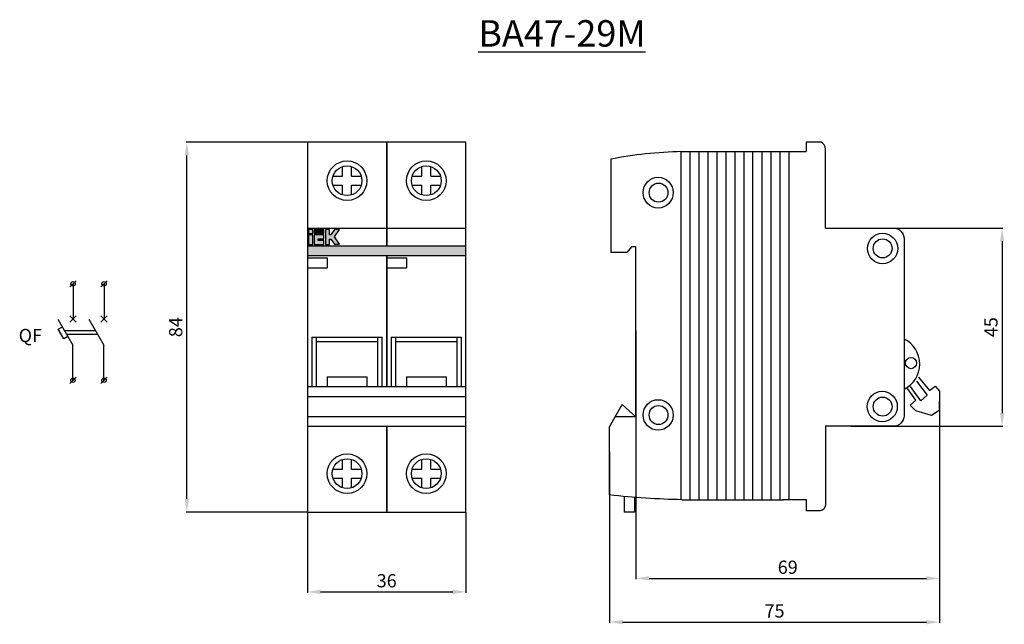
# Model space of a CAD drawing. Units: inches. Extents: x -57 to 167, y -21 to 116.
import ezdxf

# ---------------------------------------------------------------- set-up
doc = ezdxf.new("R2010")
doc.units = ezdxf.units.IN
doc.header["$MEASUREMENT"] = 0
doc.layers.add('dist', color=3, linetype='Continuous', lineweight=9)
doc.layers.add('layer 1', color=7, linetype='Continuous')
doc.styles.get("Standard").update_dxf_attribs({"font": 'ARIAL.TTF'})
doc.dimstyles.get("Standard").update_dxf_attribs({"dimtxt": 3, "dimasz": 3, "dimexe": 0.18, "dimexo": 0.0625, "dimgap": 1, "dimtad": 1, "dimtoh": 1, "dimdec": 0, "dimzin": 0, "dimdsep": 46, "dimtxsty": 'Standard', "dimcen": 0.09, "dimadec": 0, "dimazin": 0, "dimtfac": 1, "dimtdec": 0, "dimtofl": 0, "dimtmove": 0, "dimatfit": 3, "dimfxl": 1, "dimtolj": 1, "dimtzin": 0, "dimarcsym": 0})

# ---------------------------------------------------------------- blocks, each defined once
blk = doc.blocks.new('A$C3CC76AE9')
at = {"lineweight": 25}
h = blk.add_hatch(color=8, dxfattribs=at)
h.paths.add_polyline_path([(1.21, 62.96), (0.26, 62.96), (0.26, 60.75), (1.21, 60.75)])
h.paths.add_polyline_path([(1.21, 63.26), (1.21, 64.2), (0.26, 64.2), (0.26, 63.26)])
edge = h.paths.add_edge_path()
edge.add_spline(control_points=[(3.74, 62.02), (3.74, 62.02), (3.74, 62.97), (3.74, 62.97), (3.74, 62.97), (3.74, 62.97), (1.52, 62.97), (1.52, 62.97), (1.52, 62.97), (1.52, 60.77), (1.52, 60.77), (1.52, 60.77), (1.52, 60.77), (3.74, 60.77), (3.74, 60.77), (3.74, 60.77), (3.74, 60.77), (3.74, 60.77), (3.74, 60.77)], knot_values=[0.75, 0.75, 0.75, 0.75, 0.875, 0.875, 0.875, 0.875, 1, 1, 1, 1.125, 1.125, 1.125, 1.125, 1.25, 1.25, 1.25, 1.25, 1.25, 1.25, 1.25, 1.25], degree=3, periodic=0)
edge.add_spline(control_points=[(3.74, 60.77), (3.74, 60.77), (3.74, 61.71), (3.74, 61.71), (3.74, 61.71), (3.74, 61.71), (2.47, 61.7), (2.47, 61.7), (2.47, 61.7), (2.47, 61.7), (2.47, 62.02), (2.47, 62.02), (2.47, 62.02), (2.47, 62.02), (3.74, 62.02), (3.74, 62.02), (3.74, 62.02), (3.74, 62.02), (3.74, 62.02), (3.74, 62.02)], knot_values=[0.25, 0.25, 0.25, 0.25, 0.375, 0.375, 0.375, 0.375, 0.5, 0.5, 0.5, 0.5, 0.625, 0.625, 0.625, 0.625, 0.75, 0.75, 0.75, 0.75, 0.75, 0.75, 0.75, 0.75], degree=3, periodic=0)
edge = h.paths.add_edge_path()
edge.add_spline(control_points=[(4.07, 60.8), (4.07, 60.8), (5.01, 60.8), (5.01, 60.8), (5.01, 60.8), (5.01, 60.8), (5.02, 62), (5.02, 62), (5.02, 62), (5.02, 62), (5.34, 62), (5.34, 62), (5.34, 62), (5.34, 62), (6.12, 60.81), (6.12, 60.81), (6.12, 60.81), (6.12, 60.81), (7.3, 60.81), (7.3, 60.81), (7.3, 60.81), (7.3, 60.81), (7.3, 60.81), (7.3, 60.81)], knot_values=[0.538462, 0.538462, 0.538462, 0.538462, 0.615385, 0.615385, 0.615385, 0.615385, 0.692308, 0.692308, 0.692308, 0.692308, 0.769231, 0.769231, 0.769231, 0.769231, 0.846154, 0.846154, 0.846154, 0.846154, 0.923077, 0.923077, 0.923077, 0.923077, 0.923077, 0.923077, 0.923077, 0.923077], degree=3, periodic=0)
edge.add_spline(control_points=[(7.3, 60.81), (7.3, 60.81), (6.14, 62.48), (6.14, 62.48), (6.14, 62.48), (6.14, 62.48), (7.3, 64.2), (7.3, 64.2), (7.3, 64.2), (7.3, 64.2), (6.16, 64.2), (6.16, 64.2), (6.16, 64.2), (6.16, 64.2), (5.34, 62.96), (5.34, 62.96), (5.34, 62.96), (5.34, 62.96), (5.01, 62.96), (5.01, 62.96), (5.01, 62.96), (5.01, 62.96), (5, 64.2), (5, 64.2), (5, 64.2), (5, 64.2), (4.07, 64.2), (4.07, 64.2), (4.07, 64.2), (4.07, 60.8), (4.07, 60.8), (4.07, 60.8), (4.07, 60.8), (4.07, 60.8), (4.07, 60.8)], knot_values=[0.923077, 0.923077, 0.923077, 0.923077, 1, 1, 1, 1, 1.076923, 1.076923, 1.076923, 1.076923, 1.153846, 1.153846, 1.153846, 1.153846, 1.230769, 1.230769, 1.230769, 1.230769, 1.307692, 1.307692, 1.307692, 1.307692, 1.384615, 1.384615, 1.384615, 1.384615, 1.461538, 1.461538, 1.461538, 1.538462, 1.538462, 1.538462, 1.538462, 1.538462, 1.538462, 1.538462, 1.538462], degree=3, periodic=0)
for points in [[(1.54, 64.2), (1.54, 63.27), (3.74, 63.27), (3.74, 64.2)], [(36, 58.31), (36, 60.47), (0, 60.47), (0, 58.31)]]:
    blk.add_hatch(color=2, dxfattribs=at).paths.add_polyline_path(points)
at = {"color": 2, "lineweight": 25}
for p, q in [((0, 60.47), (36, 60.47)), ((0, 58.31), (36, 58.31))]:
    blk.add_line(p, q, dxfattribs=at)
at = {"layer": 'dist', "color": 0, "lineweight": 25}
for p, q in [((8, 76.25), (8, 78.47)), ((10, 76.25), (10, 78.47)), ((26, 76.25), (26, 78.47)), ((28, 76.25), (28, 78.47)), ((5.78, 76.25), (8, 76.25)), ((10, 76.25), (12.22, 76.25)), ((23.78, 76.25), (26, 76.25)), ((28, 76.25), (30.22, 76.25)), ((5.78, 74.25), (8, 74.25)), ((8, 72.03), (8, 74.25)), ((10, 72.03), (10, 74.25)), ((10, 74.25), (12.22, 74.25)), ((23.78, 74.25), (26, 74.25)), ((26, 72.03), (26, 74.25)), ((28, 72.03), (28, 74.25)), ((28, 74.25), (30.22, 74.25)), ((0, 64.5), (18, 64.5)), ((18, 64.5), (36, 64.5)), ((0, 57.75), (4.5, 57.75)), ((18, 57.75), (22.5, 57.75)), ((0, 55.5), (4.5, 55.5)), ((18, 55.5), (22.5, 55.5)), ((1, 39.75), (17, 39.75)), ((2, 38.75), (16, 38.75)), ((19, 39.75), (35, 39.75)), ((20, 38.75), (34, 38.75)), ((4.5, 30.75), (13.5, 30.75)), ((4.5, 30.75), (4.5, 28.5)), ((13.5, 30.75), (13.5, 28.5)), ((22.5, 30.75), (31.5, 30.75)), ((22.5, 30.75), (22.5, 28.5)), ((31.5, 30.75), (31.5, 28.5)), ((0, 28.5), (36, 28.5)), ((0, 26.25), (36, 26.25)), ((0, 21.75), (36, 21.75)), ((0, 19.5), (36, 19.5)), ((8, 9.75), (8, 11.97)), ((10, 9.75), (10, 11.97)), ((26, 9.75), (26, 11.97)), ((28, 9.75), (28, 11.97)), ((5.78, 9.75), (8, 9.75)), ((10, 9.75), (12.22, 9.75)), ((23.78, 9.75), (26, 9.75)), ((28, 9.75), (30.22, 9.75)), ((5.78, 7.75), (8, 7.75)), ((8, 5.53), (8, 7.75)), ((10, 5.53), (10, 7.75)), ((10, 7.75), (12.22, 7.75)), ((23.78, 7.75), (26, 7.75)), ((26, 5.53), (26, 7.75)), ((28, 5.53), (28, 7.75)), ((28, 7.75), (30.22, 7.75))]:
    blk.add_line(p, q, dxfattribs=at)
for points in [[(18, 60.47), (18, 84), (0, 84), (0, 0), (18, 0), (18, 19.5)], [(18, 19.5), (18, 0), (36, 0), (36, 84), (18, 84), (18, 60.47)], [(18, 28.5), (18, 58.31)], [(18, 58.31), (18, 28.5)], [(4.5, 57.75), (4.5, 55.5)], [(22.5, 57.75), (22.5, 55.5)], [(1, 39.75), (1, 28.5)], [(2, 39.75), (2, 28.5)], [(16, 28.5), (16, 39.75)], [(17, 28.5), (17, 39.75)], [(19, 39.75), (19, 28.5)], [(20, 39.75), (20, 28.5)], [(34, 28.5), (34, 39.75)], [(35, 28.5), (35, 39.75)]]:
    blk.add_lwpolyline(points, dxfattribs=at)
for centre, radius in [((9, 75.25), 4.5), ((9, 75.25), 3.38), ((27, 75.25), 4.5), ((27, 75.25), 3.38), ((9, 8.75), 4.5), ((9, 8.75), 3.38), ((27, 8.75), 4.5), ((27, 8.75), 3.38)]:
    blk.add_circle(centre, radius, dxfattribs=at)
at = {"layer": 'layer 1', "color": 9, "lineweight": 25}
for points in [[(0.26, 63.26), (1.21, 63.26), (1.21, 64.2), (0.26, 64.2), (0.26, 63.26)], [(0.26, 60.75), (1.21, 60.75), (1.21, 62.96), (0.26, 62.96), (0.26, 60.75)]]:
    blk.add_lwpolyline(points, close=True, dxfattribs=at)
at = {"layer": 'layer 1', "color": 2, "lineweight": 25}
blk.add_lwpolyline([(1.54, 63.27), (3.74, 63.27), (3.74, 64.2), (1.54, 64.2), (1.54, 63.27)], close=True, dxfattribs=at)
at = {"layer": 'layer 1', "color": 9, "lineweight": 25}
for points, knots in [([(1.52, 62.97), (1.52, 62.97), (3.74, 62.97), (3.74, 62.97), (3.74, 62.97), (3.74, 62.97), (3.74, 62.02), (3.74, 62.02), (3.74, 62.02), (3.74, 62.02), (2.47, 62.02), (2.47, 62.02), (2.47, 62.02), (2.47, 62.02), (2.47, 61.7), (2.47, 61.7), (2.47, 61.7), (2.47, 61.7), (3.74, 61.71), (3.74, 61.71), (3.74, 61.71), (3.74, 61.71), (3.74, 60.77), (3.74, 60.77), (3.74, 60.77), (3.74, 60.77), (1.52, 60.77), (1.52, 60.77), (1.52, 60.77), (1.52, 60.77), (1.52, 62.97), (1.52, 62.97)], [0, 0, 0, 0, 0.125, 0.125, 0.125, 0.125, 0.25, 0.25, 0.25, 0.25, 0.375, 0.375, 0.375, 0.375, 0.5, 0.5, 0.5, 0.5, 0.625, 0.625, 0.625, 0.625, 0.75, 0.75, 0.75, 0.75, 0.875, 0.875, 0.875, 0.875, 1, 1, 1, 1]), ([(4.07, 64.2), (4.07, 64.2), (5, 64.2), (5, 64.2), (5, 64.2), (5, 64.2), (5.01, 62.96), (5.01, 62.96), (5.01, 62.96), (5.01, 62.96), (5.34, 62.96), (5.34, 62.96), (5.34, 62.96), (5.34, 62.96), (6.16, 64.2), (6.16, 64.2), (6.16, 64.2), (6.16, 64.2), (7.3, 64.2), (7.3, 64.2), (7.3, 64.2), (7.3, 64.2), (6.14, 62.48), (6.14, 62.48), (6.14, 62.48), (6.14, 62.48), (7.3, 60.81), (7.3, 60.81), (7.3, 60.81), (7.3, 60.81), (6.12, 60.81), (6.12, 60.81), (6.12, 60.81), (6.12, 60.81), (5.34, 62), (5.34, 62), (5.34, 62), (5.34, 62), (5.02, 62), (5.02, 62), (5.02, 62), (5.02, 62), (5.01, 60.8), (5.01, 60.8), (5.01, 60.8), (5.01, 60.8), (4.07, 60.8), (4.07, 60.8), (4.07, 60.8), (4.07, 60.8), (4.07, 64.2), (4.07, 64.2)], [0, 0, 0, 0, 0.076923, 0.076923, 0.076923, 0.076923, 0.153846, 0.153846, 0.153846, 0.153846, 0.230769, 0.230769, 0.230769, 0.230769, 0.307692, 0.307692, 0.307692, 0.307692, 0.384615, 0.384615, 0.384615, 0.384615, 0.461538, 0.461538, 0.461538, 0.461538, 0.538462, 0.538462, 0.538462, 0.538462, 0.615385, 0.615385, 0.615385, 0.615385, 0.692308, 0.692308, 0.692308, 0.692308, 0.769231, 0.769231, 0.769231, 0.769231, 0.846154, 0.846154, 0.846154, 0.846154, 0.923077, 0.923077, 0.923077, 0.923077, 1, 1, 1, 1])]:
    blk.add_open_spline(points, degree=3, knots=knots, dxfattribs=at)
blk = doc.blocks.new('*D2')
at = {"color": 0, "lineweight": -2}
for p, q in [((8.65, 4.6), (8.65, -13.61)), ((44.65, 4.6), (44.65, -13.61)), ((11.65, -13.43), (41.65, -13.43))]:
    blk.add_line(p, q, dxfattribs=at)
at = {"color": 0}
for points in [[(11.65, -12.93), (11.65, -13.93), (8.65, -13.43)], [(41.65, -12.93), (41.65, -13.93), (44.65, -13.43)]]:
    blk.add_solid(points, dxfattribs=at)
at = {"layer": 'Defpoints', "color": 0}
for p in [(8.65, 4.67), (44.65, 4.67), (44.65, -13.43)]:
    blk.add_point(p, dxfattribs=at)
at = {"color": 0, "insert": (26.65, -10.9), "char_height": 3, "attachment_point": 5}
blk.add_mtext('\\A1;36', dxfattribs=at)
blk = doc.blocks.new('*D3')
at = {"color": 0, "lineweight": -2}
for p, q in [((8.59, 88.67), (-18.92, 88.67)), ((-18.74, 7.67), (-18.74, 85.67)), ((8.59, 4.67), (-18.92, 4.67))]:
    blk.add_line(p, q, dxfattribs=at)
at = {"color": 0}
for points in [[(-19.24, 85.67), (-18.24, 85.67), (-18.74, 88.67)], [(-19.24, 7.67), (-18.24, 7.67), (-18.74, 4.67)]]:
    blk.add_solid(points, dxfattribs=at)
at = {"layer": 'Defpoints', "color": 0}
for p in [(-18.74, 88.67), (8.65, 88.67), (8.65, 4.67)]:
    blk.add_point(p, dxfattribs=at)
at = {"color": 0, "insert": (-21.27, 46.67), "char_height": 3, "attachment_point": 5, "rotation": 90}
blk.add_mtext('\\A1;84', dxfattribs=at)
blk = doc.blocks.new('A$C783E299F')
at = {"lineweight": 25}
blk.add_line((5.66, 0), (3.34, 0), dxfattribs=at)
at = {"layer": 'layer 1', "lineweight": 25}
for points, knots in [([(49.11, 64.5), (49.11, 68.33), (49.11, 82.43), (49.11, 82.43), (49.11, 82.43), (49.01, 83.16), (48.72, 83.66), (48.09, 84), (48.09, 84), (48.09, 84), (45.59, 84), (44.65, 84)], [0.0263395, 0.0263395, 0.0263395, 0.0263395, 0.3333333, 0.3333333, 0.3333333, 0.3333333, 0.6666667, 0.6666667, 0.6666667, 0.6666667, 0.9374287, 0.9374287, 0.9374287, 0.9374287]), ([(16.43, 81.89), (10.96, 81.59), (5.38, 81.3), (0.34, 80.12), (0.34, 80.12), (0.34, 80.12), (0.34, 60.83), (0.34, 58.93)], [0, 0, 0, 0, 0.5, 0.5, 0.5, 0.5, 0.9753883, 0.9753883, 0.9753883, 0.9753883]), ([(11.05, 69.05), (12.94, 69.05), (14.49, 70.63), (14.49, 72.54), (14.49, 72.54), (14.49, 74.46), (12.94, 76.03), (11.05, 76.03), (11.05, 76.03), (9.16, 76.04), (7.66, 74.46), (7.66, 72.54), (7.66, 72.54), (7.66, 70.63), (9.16, 69.05), (11.05, 69.05)], [0, 0, 0, 0, 0.25, 0.25, 0.25, 0.25, 0.5, 0.5, 0.5, 0.5, 0.75, 0.75, 0.75, 0.75, 1, 1, 1, 1]), ([(11.15, 70.38), (12.36, 70.38), (13.28, 71.32), (13.28, 72.54), (13.28, 72.54), (13.28, 73.72), (12.36, 74.71), (11.15, 74.71), (11.15, 74.71), (9.98, 74.71), (9.02, 73.72), (9.02, 72.54), (9.02, 72.54), (9.02, 71.32), (9.98, 70.38), (11.15, 70.38)], [0, 0, 0, 0, 0.25, 0.25, 0.25, 0.25, 0.5, 0.5, 0.5, 0.5, 0.75, 0.75, 0.75, 0.75, 1, 1, 1, 1]), ([(49.11, 64.5), (50.56, 64.5), (64.47, 64.5), (64.47, 64.5), (64.47, 64.5), (65.83, 64.5), (66.94, 63.42), (66.94, 62.09), (66.94, 62.09), (66.94, 62.09), (66.94, 55.9), (66.94, 48.24)], [0.0104829, 0.0104829, 0.0104829, 0.0104829, 0.2, 0.2, 0.2, 0.2, 0.4, 0.4, 0.4, 0.4, 0.476323, 0.476323, 0.476323, 0.476323]), ([(62.02, 56.41), (63.91, 56.41), (65.47, 57.94), (65.47, 59.85), (65.47, 59.85), (65.47, 61.77), (63.91, 63.34), (62.02, 63.34), (62.02, 63.34), (60.13, 63.34), (58.63, 61.77), (58.63, 59.85), (58.63, 59.85), (58.63, 57.94), (60.13, 56.41), (62.02, 56.41)], [0, 0, 0, 0, 0.25, 0.25, 0.25, 0.25, 0.5, 0.5, 0.5, 0.5, 0.75, 0.75, 0.75, 0.75, 1, 1, 1, 1]), ([(62.05, 57.72), (63.21, 57.72), (64.18, 58.7), (64.18, 59.88), (64.18, 59.88), (64.18, 61.11), (63.21, 62.04), (62.05, 62.04), (62.05, 62.04), (60.88, 62.04), (59.92, 61.11), (59.92, 59.88), (59.92, 59.88), (59.92, 58.7), (60.88, 57.72), (62.05, 57.72)], [0, 0, 0, 0, 0.25, 0.25, 0.25, 0.25, 0.5, 0.5, 0.5, 0.5, 0.75, 0.75, 0.75, 0.75, 1, 1, 1, 1]), ([(6, 48.05), (6, 54.83), (6, 60.25), (6, 60.25), (6, 60.25), (6, 60.25), (4.98, 60.25), (4.98, 60.25), (4.98, 60.25), (4.98, 60.25), (3.96, 58.93), (3.96, 58.93), (3.96, 58.93), (3.96, 58.93), (1.37, 58.93), (0.34, 58.93)], [0.5781524, 0.5781524, 0.5781524, 0.5781524, 0.625, 0.625, 0.625, 0.625, 0.75, 0.75, 0.75, 0.75, 0.875, 0.875, 0.875, 0.875, 0.9808101, 0.9808101, 0.9808101, 0.9808101]), ([(16.48, 2.83), (11.05, 2.93), (5.53, 3.27), (0, 3.91), (0, 3.91), (0, 3.91), (0, 19.35), (0, 19.35), (0, 19.35), (0, 19.35), (2.91, 24.42), (2.91, 24.42), (2.91, 24.42), (2.91, 24.42), (6, 21.67), (6, 21.67), (6, 21.67), (6, 21.67), (6, 48.05), (6, 48.05)], [0, 0, 0, 0, 0.125, 0.125, 0.125, 0.125, 0.25, 0.25, 0.25, 0.25, 0.375, 0.375, 0.375, 0.375, 0.5, 0.5, 0.5, 0.5, 0.5760176, 0.5760176, 0.5760176, 0.5760176]), ([(66.94, 48.24), (66.94, 34.6), (66.94, 21.91), (66.94, 21.91), (66.94, 21.91), (66.94, 20.58), (65.83, 19.5), (64.47, 19.5), (64.47, 19.5), (64.47, 19.5), (49.11, 19.5), (49.11, 19.5)], [0.4907518, 0.4907518, 0.4907518, 0.4907518, 0.6, 0.6, 0.6, 0.6, 0.8, 0.8, 0.8, 0.8, 1, 1, 1, 1]), ([(66.94, 27.91), (69.03, 28.94), (70.48, 31.1), (70.48, 33.61), (70.48, 33.61), (70.48, 36.12), (69.03, 38.28), (66.94, 39.31)], [0, 0, 0, 0, 0.5, 0.5, 0.5, 0.5, 1, 1, 1, 1]), ([(68.5, 32.58), (69.17, 32.58), (69.75, 33.17), (69.75, 33.86), (69.75, 33.86), (69.75, 34.54), (69.17, 35.13), (68.5, 35.13), (68.5, 35.13), (67.82, 35.13), (67.23, 34.54), (67.23, 33.86), (67.23, 33.86), (67.23, 33.17), (67.82, 32.58), (68.5, 32.58)], [0, 0, 0, 0, 0.25, 0.25, 0.25, 0.25, 0.5, 0.5, 0.5, 0.5, 0.75, 0.75, 0.75, 0.75, 1, 1, 1, 1]), ([(70.21, 30.66), (70.21, 30.66), (72.73, 27.66), (72.73, 27.66), (72.73, 27.66), (72.73, 27.66), (73.99, 28.64), (73.99, 28.64), (73.99, 28.64), (73.99, 28.64), (75, 27.51), (75, 27.51), (75, 27.51), (75, 27.51), (74.86, 23.09), (74.86, 23.09), (74.86, 23.09), (74.86, 23.09), (73.16, 21.96), (73.16, 21.96), (73.16, 21.96), (73.16, 21.96), (69.58, 22.99), (69.58, 22.99), (69.58, 22.99), (69.58, 22.99), (68.32, 24.27), (68.32, 24.27), (68.32, 24.27), (68.32, 24.27), (69.58, 25.45), (69.58, 25.45), (69.58, 25.45), (69.58, 25.45), (67.73, 28.1), (67.73, 28.1)], [0, 0, 0, 0, 0.111111, 0.111111, 0.111111, 0.111111, 0.222222, 0.222222, 0.222222, 0.222222, 0.333333, 0.333333, 0.333333, 0.333333, 0.444444, 0.444444, 0.444444, 0.444444, 0.555556, 0.555556, 0.555556, 0.555556, 0.666667, 0.666667, 0.666667, 0.666667, 0.777778, 0.777778, 0.777778, 0.777778, 0.888889, 0.888889, 0.888889, 0.888889, 1, 1, 1, 1]), ([(69.72, 29.78), (69.72, 29.78), (72.19, 26.53), (72.19, 26.53), (72.19, 26.53), (72.19, 26.53), (70.74, 25.25), (70.74, 25.25), (70.74, 25.25), (70.74, 25.25), (68.41, 28.5), (68.41, 28.5)], [0, 0, 0, 0, 0.333333, 0.333333, 0.333333, 0.333333, 0.666667, 0.666667, 0.666667, 0.666667, 1, 1, 1, 1]), ([(61.95, 20.53), (63.84, 20.53), (65.39, 22.06), (65.39, 23.97), (65.39, 23.97), (65.39, 25.89), (63.84, 27.46), (61.95, 27.46), (61.95, 27.46), (60.06, 27.46), (58.56, 25.89), (58.56, 23.97), (58.56, 23.97), (58.56, 22.06), (60.06, 20.53), (61.95, 20.53)], [0, 0, 0, 0, 0.25, 0.25, 0.25, 0.25, 0.5, 0.5, 0.5, 0.5, 0.75, 0.75, 0.75, 0.75, 1, 1, 1, 1]), ([(11.05, 18.61), (12.94, 18.61), (14.49, 20.14), (14.49, 22.05), (14.49, 22.05), (14.49, 23.97), (12.94, 25.54), (11.05, 25.54), (11.05, 25.54), (9.16, 25.54), (7.66, 23.97), (7.66, 22.05), (7.66, 22.05), (7.66, 20.14), (9.16, 18.61), (11.05, 18.61)], [0, 0, 0, 0, 0.25, 0.25, 0.25, 0.25, 0.5, 0.5, 0.5, 0.5, 0.75, 0.75, 0.75, 0.75, 1, 1, 1, 1]), ([(62.05, 21.81), (63.21, 21.81), (64.18, 22.79), (64.18, 23.97), (64.18, 23.97), (64.18, 25.15), (63.21, 26.14), (62.05, 26.14), (62.05, 26.14), (60.88, 26.14), (59.92, 25.15), (59.92, 23.97), (59.92, 23.97), (59.92, 22.79), (60.88, 21.81), (62.05, 21.81)], [0, 0, 0, 0, 0.25, 0.25, 0.25, 0.25, 0.5, 0.5, 0.5, 0.5, 0.75, 0.75, 0.75, 0.75, 1, 1, 1, 1]), ([(11.15, 19.89), (12.31, 19.89), (13.28, 20.87), (13.28, 22.05), (13.28, 22.05), (13.28, 23.28), (12.31, 24.22), (11.15, 24.22), (11.15, 24.22), (9.98, 24.22), (9.02, 23.28), (9.02, 22.05), (9.02, 22.05), (9.02, 20.87), (9.98, 19.89), (11.15, 19.89)], [0, 0, 0, 0, 0.25, 0.25, 0.25, 0.25, 0.5, 0.5, 0.5, 0.5, 0.75, 0.75, 0.75, 0.75, 1, 1, 1, 1]), ([(49.11, 19.5), (49.11, 19.5), (49.11, 1.6), (49.11, 1.6), (49.11, 1.6), (48.96, 0.86), (48.57, 0.42), (47.84, 0.28), (47.84, 0.28), (47.84, 0.28), (44.74, 0.28), (44.74, 0.28)], [0, 0, 0, 0, 0.333333, 0.333333, 0.333333, 0.333333, 0.666667, 0.666667, 0.666667, 0.666667, 1, 1, 1, 1]), ([(44.74, 0.28), (44.74, 0.28), (44.74, 2.78), (44.74, 2.78), (44.74, 2.78), (44.74, 2.78), (39.31, 2.83), (39.31, 2.83)], [0, 0, 0, 0, 0.5, 0.5, 0.5, 0.5, 1, 1, 1, 1])]:
    blk.add_open_spline(points, degree=3, knots=knots, dxfattribs=at)
for points in [[(44.65, 84), (44.65, 83.49), (44.65, 82.43), (44.65, 81.89)], [(16.19, 81.87), (16.19, 78.66), (16.19, 6.74), (16.19, 2.84)], [(16.43, 81.89), (16.43, 81.89), (41.72, 81.89), (44.65, 81.89)], [(18.23, 81.89), (18.23, 78.9), (18.23, 8.19), (18.23, 2.83)], [(20.31, 81.89), (20.31, 78.95), (20.31, 10.2), (20.31, 2.83)], [(22.35, 81.89), (22.35, 78.97), (22.35, 11.04), (22.35, 2.83)], [(24.38, 81.89), (24.38, 78.97), (24.38, 10.75), (24.38, 2.83)], [(26.42, 81.89), (26.42, 78.96), (26.42, 10.52), (26.42, 2.83)], [(28.45, 81.89), (28.45, 78.99), (28.45, 11.84), (28.45, 2.83)], [(30.49, 81.89), (30.49, 78.98), (30.49, 11.45), (30.49, 2.83)], [(32.53, 81.89), (32.53, 78.99), (32.53, 11.67), (32.53, 2.83)], [(34.61, 81.89), (34.61, 79), (34.61, 12.12), (34.61, 2.83)], [(36.65, 81.89), (36.65, 78.99), (36.65, 11.74), (36.65, 2.83)], [(38.68, 81.89), (38.68, 79.01), (38.68, 12.35), (38.68, 2.83)], [(40.72, 81.89), (40.72, 79.02), (40.72, 12.86), (40.72, 2.82)], [(5.77, 21.67), (5.17, 21.67), (2.42, 21.67), (1.33, 21.67)], [(3.34, 3.56), (3.34, 2.98), (3.34, 1.3), (3.34, 0)], [(5.66, 3.36), (5.66, 3.36), (5.66, 1.46), (5.66, 0)], [(16.48, 2.83), (16.48, 2.83), (39.51, 2.83), (39.51, 2.83)]]:
    blk.add_open_spline(points, degree=3, dxfattribs=at)
blk = doc.blocks.new('*D10')
at = {"color": 0, "lineweight": -2}
for p, q in [((152.24, 31.99), (152.24, -20.47)), ((77.24, 18.34), (77.24, -20.47)), ((80.24, -20.29), (149.24, -20.29))]:
    blk.add_line(p, q, dxfattribs=at)
at = {"color": 0}
for points in [[(80.24, -19.79), (80.24, -20.79), (77.24, -20.29)], [(149.24, -19.79), (149.24, -20.79), (152.24, -20.29)]]:
    blk.add_solid(points, dxfattribs=at)
at = {"layer": 'Defpoints', "color": 0}
for p in [(152.24, 32.05), (77.24, 18.4), (152.24, -20.29)]:
    blk.add_point(p, dxfattribs=at)
at = {"color": 0, "insert": (114.74, -17.76), "char_height": 3, "attachment_point": 5}
blk.add_mtext('\\A1;75', dxfattribs=at)
blk = doc.blocks.new('*D11')
at = {"color": 0, "lineweight": -2}
for p, q in [((83.24, 45.83), (83.24, -10.54)), ((152.24, 31.92), (152.24, -10.54)), ((86.24, -10.36), (149.24, -10.36))]:
    blk.add_line(p, q, dxfattribs=at)
at = {"color": 0}
for points in [[(86.24, -9.86), (86.24, -10.86), (83.24, -10.36)], [(149.24, -9.86), (149.24, -10.86), (152.24, -10.36)]]:
    blk.add_solid(points, dxfattribs=at)
at = {"layer": 'Defpoints', "color": 0}
for p in [(83.24, 45.89), (152.24, 31.99), (152.24, -10.36)]:
    blk.add_point(p, dxfattribs=at)
at = {"color": 0, "insert": (117.74, -7.83), "char_height": 3, "attachment_point": 5}
blk.add_mtext('\\A1;69', dxfattribs=at)
blk = doc.blocks.new('*D12')
at = {"color": 0, "lineweight": -2}
for p, q in [((132.07, 69.17), (166.61, 69.17)), ((166.43, 66.17), (166.43, 27.17)), ((132.07, 24.17), (166.61, 24.17))]:
    blk.add_line(p, q, dxfattribs=at)
at = {"color": 0}
for points in [[(165.93, 66.17), (166.93, 66.17), (166.43, 69.17)], [(165.93, 27.17), (166.93, 27.17), (166.43, 24.17)]]:
    blk.add_solid(points, dxfattribs=at)
at = {"layer": 'Defpoints', "color": 0}
for p in [(132, 69.17), (132, 24.17), (166.43, 24.17)]:
    blk.add_point(p, dxfattribs=at)
at = {"color": 0, "insert": (163.9, 46.67), "char_height": 3, "attachment_point": 5, "rotation": 90}
blk.add_mtext('\\A1;45', dxfattribs=at)

msp = doc.modelspace()

# ---------------------------------------------------------------- linework, layer by layer
for p, q in [((-45.3, 55.8), (-43.89, 57.21)), ((-44.59, 56.51), (-44.59, 48.51)), ((-38.25, 55.8), (-36.83, 57.21)), ((-37.54, 56.51), (-37.54, 48.51)), ((-45.3, 47.8), (-43.89, 49.21)), ((-45.3, 49.21), (-43.89, 47.8)), ((-38.25, 47.8), (-36.83, 49.21)), ((-38.25, 49.21), (-36.83, 47.8)), ((-48.02, 48.51), (-44.61, 42.61)), ((-40.97, 48.51), (-37.56, 42.61)), ((-47.97, 46.22), (-47.02, 46.78)), ((-46.7, 44.02), (-47.97, 46.22)), ((-46.54, 45.95), (-39.49, 45.95)), ((-46.05, 45.1), (-39, 45.1)), ((-45.75, 44.58), (-46.7, 44.02)), ((-44.61, 34.61), (-44.61, 42.61)), ((-37.56, 34.61), (-37.56, 42.61)), ((-45.32, 33.9), (-43.91, 35.31)), ((-38.27, 33.9), (-36.85, 35.31))]:
    msp.add_line(p, q)
for centre in [(-44.59, 56.51), (-37.54, 56.51), (-44.61, 34.61), (-37.56, 34.61)]:
    msp.add_circle(centre, 0.5)

# ---------------------------------------------------------------- block references
for name, p in [('A$C3CC76AE9', (8.65, 4.67)), ('A$C783E299F', (77.24, 4.67))]:
    msp.add_blockref(name, p)

# ---------------------------------------------------------------- texts
at = {"attachment_point": 1}
for s, insert, char_height, width in [('{\\fArial|b0|i0|c204|p34;\\LВА47-29М}', (47.44, 116.37), 6, 2.1232), ('QF', (-56.94, 46.29), 3, 2.3718)]:
    msp.add_mtext(s, dxfattribs=dict(at, insert=insert, char_height=char_height, width=width))

# ---------------------------------------------------------------- dimensions: what is measured, and where the dimension line sits
for base, p1, p2, picture, middle in [((-18.74, 88.67), (8.65, 4.67), (8.65, 88.67), '*D3', (-21.27, 46.67)), ((166.43, 24.17), (132, 69.17), (132, 24.17), '*D12', (163.9, 46.67))]:
    dim = msp.add_linear_dim(base=base, p1=p1, p2=p2, angle=90, dimstyle='Standard')
    dim.commit()
    dim.dimension.update_dxf_attribs({"geometry": picture, "text_midpoint": middle})
for base, p1, p2, picture, middle in [((152.24, -10.36), (83.24, 45.89), (152.24, 31.99), '*D11', (117.74, -7.83)), ((152.24, -20.29), (77.24, 18.4), (152.24, 32.05), '*D10', (114.74, -17.76)), ((44.65, -13.43), (8.65, 4.67), (44.65, 4.67), '*D2', (26.65, -10.9))]:
    dim = msp.add_linear_dim(base=base, p1=p1, p2=p2, dimstyle='Standard')
    dim.commit()
    dim.dimension.update_dxf_attribs({"geometry": picture, "text_midpoint": middle})

doc.saveas('drawing.dxf')
